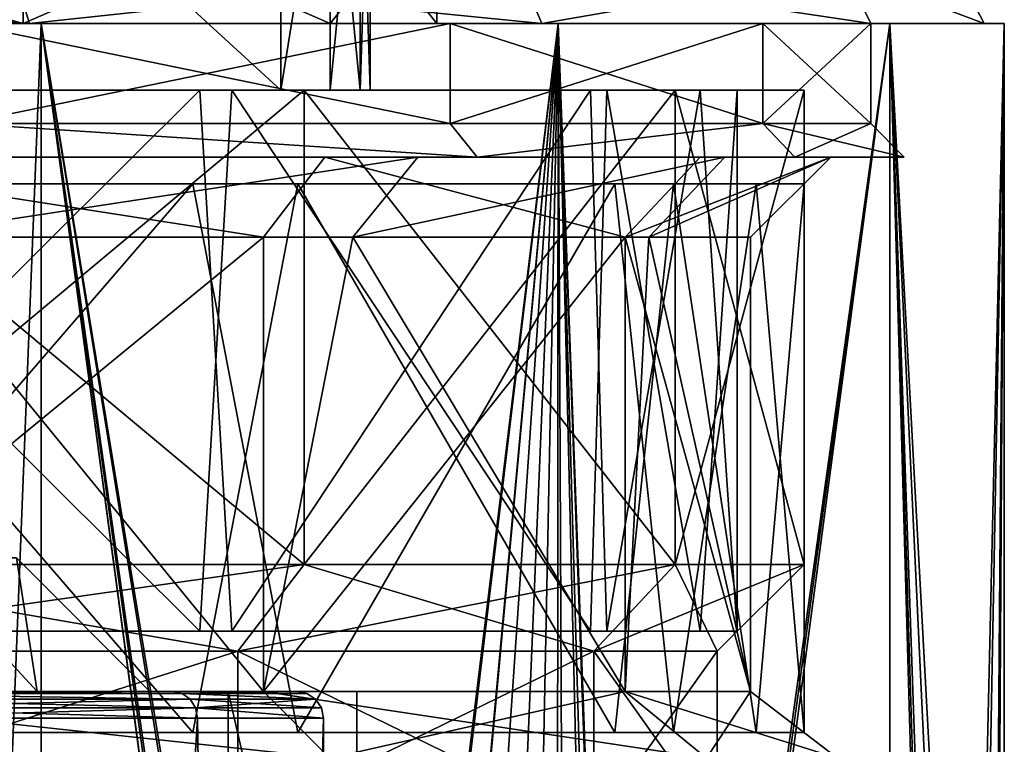
# Model space of a CAD drawing. Extents: x -25 to 195, y -156 to 157.
# Drawn here: x 10 to 18, y 119 to 124 of the extents above; entities that cross this region are included whole.
import ezdxf

# ---------------------------------------------------------------- set-up
doc = ezdxf.new("R2010")
doc.units = 0
doc.header["$MEASUREMENT"] = 0

msp = doc.modelspace()

# ---------------------------------------------------------------- linework, layer by layer
for points in [[(9.5691, 123.5, -8.4259), (9.5691, 125.800003, -8.4259), (12.0816, 123.5, -4.0741)], [(12.0816, 123.5, -4.0741), (9.5691, 125.800003, -8.4259), (12.0816, 125.800003, -4.0741)], [(12.0816, 125.800003, 4.0741), (9.5691, 125.800003, 8.4259), (12.0816, 123.5, 4.0741)], [(12.0816, 123.5, 4.0741), (9.5691, 125.800003, 8.4259), (9.5691, 123.5, 8.4259)], [(12.4515, 125.800003, 2.743), (12.0816, 123.5, 4.0741), (12.4515, 123.5, 2.743)], [(12.4515, 125.800003, 2.743), (12.0816, 125.800003, 4.0741), (12.0816, 123.5, 4.0741)], [(12.4515, 125.800003, -2.743), (12.4515, 123.5, -2.743), (12.0816, 123.5, -4.0741)], [(12.0816, 125.800003, -4.0741), (12.4515, 125.800003, -2.743), (12.0816, 123.5, -4.0741)], [(12.6751, 125.800003, 1.3796), (12.4515, 123.5, 2.743), (12.6751, 123.5, 1.3796)], [(12.6751, 125.800003, 1.3796), (12.4515, 125.800003, 2.743), (12.4515, 123.5, 2.743)], [(12.4515, 125.800003, -2.743), (12.6751, 123.5, -1.3796), (12.4515, 123.5, -2.743)], [(12.4515, 125.800003, -2.743), (12.6751, 125.800003, -1.3796), (12.6751, 123.5, -1.3796)], [(12.75, 125.800003), (12.6751, 123.5, 1.3796), (12.75, 123.5)], [(12.75, 125.800003), (12.6751, 125.800003, 1.3796), (12.6751, 123.5, 1.3796)], [(12.6751, 125.800003, -1.3796), (12.75, 125.800003), (12.75, 123.5)], [(12.6751, 125.800003, -1.3796), (12.75, 123.5), (12.6751, 123.5, -1.3796)], [(6.625, 125, -11.4748), (10.1501, 124, -8.5169), (10.1501, 125, -8.5169)], [(6.625, 124, -11.4748), (10.1501, 124, -8.5169), (6.625, 125, -11.4748)], [(10.1501, 125, 8.5169), (6.625, 124, 11.4748), (6.625, 125, 11.4748)], [(10.1501, 124, 8.5169), (6.625, 124, 11.4748), (10.1501, 125, 8.5169)], [(10.1501, 125, -8.5169), (12.4509, 124, -4.5318), (12.4509, 125, -4.5318)], [(10.1501, 124, -8.5169), (12.4509, 124, -4.5318), (10.1501, 125, -8.5169)], [(12.4509, 125, 4.5318), (10.1501, 124, 8.5169), (10.1501, 125, 8.5169)], [(12.4509, 124, 4.5318), (10.1501, 124, 8.5169), (12.4509, 125, 4.5318)], [(12.4509, 125, -4.5318), (13.25, 124), (13.25, 125)], [(12.4509, 124, -4.5318), (13.25, 124), (12.4509, 125, -4.5318)], [(13.25, 124), (12.4509, 124, 4.5318), (13.25, 125)], [(13.25, 125), (12.4509, 124, 4.5318), (12.4509, 125, 4.5318)], [(5.2978, 124.394203, 16.304899), (5.3614, 124, 16.500799), (10.1981, 124, 14.0364)], [(5.2978, 124.394203, 16.304899), (10.1981, 124, 14.0364), (10.077, 124.394203, 13.8697)], [(10.077, 124.394203, -13.8697), (10.1981, 124, -14.0364), (5.3614, 124, -16.500799)], [(13.8697, 124.394203, -10.077), (10.1981, 124, -14.0364), (10.077, 124.394203, -13.8697)], [(10.077, 124.394203, 13.8697), (10.1981, 124, 14.0364), (14.0364, 124, 10.1981)], [(10.077, 124.394203, 13.8697), (14.0364, 124, 10.1981), (13.8697, 124.394203, 10.077)], [(13.8697, 124.394203, -10.077), (14.0364, 124, -10.1981), (10.1981, 124, -14.0364)], [(16.304899, 124.394203, -5.2978), (14.0364, 124, -10.1981), (13.8697, 124.394203, -10.077)], [(13.8697, 124.394203, 10.077), (14.0364, 124, 10.1981), (16.500799, 124, 5.3614)], [(13.8697, 124.394203, 10.077), (16.500799, 124, 5.3614), (16.304899, 124.394203, 5.2978)], [(16.304899, 124.394203, -5.2978), (16.500799, 124, -5.3614), (14.0364, 124, -10.1981)], [(16.304899, 124.394203, -5.2978), (17.35, 124), (16.500799, 124, -5.3614)], [(16.304899, 124.394203, -5.2978), (17.143999, 124.394203), (17.35, 124)], [(16.304899, 124.394203, 5.2978), (16.500799, 124, 5.3614), (17.35, 124)], [(16.304899, 124.394203, 5.2978), (17.35, 124), (17.143999, 124.394203)], [(5.0988, 124, -15.6924), (10.2862, 124, -14.1578), (5.4078, 124, -16.643499)], [(9.6985, 124, -13.3488), (10.2862, 124, -14.1578), (5.0988, 124, -15.6924)], [(10.1981, 124, 14.0364), (5.3614, 124, 16.500799), (6.625, 124, 11.4748)], [(10.1981, 124, -14.0364), (6.625, 124, -11.4748), (5.3614, 124, -16.500799)], [(10.2862, 124, 14.1578), (9.6985, 124, 13.3488), (5.4078, 124, 16.643499)], [(5.4078, 0, -16.643499), (5.4078, 124, -16.643499), (10.2862, 124, -14.1578)], [(10.2862, 0, -14.1578), (5.4078, 0, -16.643499), (10.2862, 124, -14.1578)], [(5.4078, 0, 16.643499), (10.2862, 0, 14.1578), (10.2862, 124, 14.1578)], [(5.4078, 0, 16.643499), (10.2862, 124, 14.1578), (5.4078, 124, 16.643499)], [(10.1501, 124, 8.5169), (10.1981, 124, 14.0364), (6.625, 124, 11.4748)], [(10.1981, 124, -14.0364), (10.1501, 124, -8.5169), (6.625, 124, -11.4748)], [(9.6985, 124, 13.3488), (14.1578, 124, 10.2862), (13.3488, 124, 9.6985)], [(10.2862, 124, 14.1578), (14.1578, 124, 10.2862), (9.6985, 124, 13.3488)], [(9.6985, 124, -13.3488), (14.1578, 124, -10.2862), (10.2862, 124, -14.1578)], [(13.3488, 124, -9.6985), (14.1578, 124, -10.2862), (9.6985, 124, -13.3488)], [(9.6985, 124, -13.3488), (13.3488, 123.25, -9.6985), (13.3488, 124, -9.6985)], [(9.6985, 123.25, -13.3488), (13.3488, 123.25, -9.6985), (9.6985, 124, -13.3488)], [(13.3488, 124, 9.6985), (9.6985, 123.25, 13.3488), (9.6985, 124, 13.3488)], [(13.3488, 123.25, 9.6985), (9.6985, 123.25, 13.3488), (13.3488, 124, 9.6985)], [(14.0364, 124, 10.1981), (10.1981, 124, 14.0364), (10.1501, 124, 8.5169)], [(12.4509, 124, 4.5318), (14.0364, 124, 10.1981), (10.1501, 124, 8.5169)], [(14.0364, 124, -10.1981), (10.1501, 124, -8.5169), (10.1981, 124, -14.0364)], [(14.0364, 124, -10.1981), (12.4509, 124, -4.5318), (10.1501, 124, -8.5169)], [(12.2641, 109.279999, -12.4837), (10.2862, 124, -14.1578), (12.2709, 109.763, -12.477)], [(12.4894, 110.317001, -12.2583), (12.2709, 109.763, -12.477), (10.2862, 124, -14.1578)], [(14.1578, 124, -10.2862), (12.4894, 110.317001, -12.2583), (10.2862, 124, -14.1578)], [(10.2862, 0, -14.1578), (10.2862, 124, -14.1578), (12.2641, 109.279999, -12.4837)], [(10.2862, 124, 14.1578), (12.5236, 110.367996, 12.2233), (14.1578, 124, 10.2862)], [(10.2862, 124, 14.1578), (12.2554, 109.347, 12.4922), (12.2945, 109.870003, 12.4538)], [(10.2862, 124, 14.1578), (12.2945, 109.870003, 12.4538), (12.5236, 110.367996, 12.2233)], [(10.2862, 0, 14.1578), (12.2554, 109.347, 12.4922), (10.2862, 124, 14.1578)], [(16.500799, 124, 5.3614), (14.0364, 124, 10.1981), (12.4509, 124, 4.5318)], [(13.25, 124), (16.500799, 124, 5.3614), (12.4509, 124, 4.5318)], [(16.500799, 124, -5.3614), (13.25, 124), (12.4509, 124, -4.5318)], [(14.0364, 124, -10.1981), (16.500799, 124, -5.3614), (12.4509, 124, -4.5318)], [(14.1578, 124, -10.2862), (12.9455, 110.783997, -11.7756), (12.4894, 110.317001, -12.2583)], [(12.5236, 110.367996, 12.2233), (12.9348, 110.777, 11.7873), (14.1578, 124, 10.2862)], [(12.9348, 110.777, 11.7873), (13.2649, 110.942001, 11.4145), (14.1578, 124, 10.2862)], [(14.1578, 124, -10.2862), (13.6107, 111, -11), (12.9455, 110.783997, -11.7756)], [(17.35, 124), (16.500799, 124, 5.3614), (13.25, 124)], [(16.500799, 124, -5.3614), (17.35, 124), (13.25, 124)], [(13.2649, 110.942001, 11.4145), (13.6107, 111, 11), (14.1578, 124, 10.2862)], [(13.3488, 124, 9.6985), (16.643499, 124, 5.4078), (15.6924, 124, 5.0988)], [(14.1578, 124, 10.2862), (16.643499, 124, 5.4078), (13.3488, 124, 9.6985)], [(15.6924, 124, -5.0988), (14.1578, 124, -10.2862), (13.3488, 124, -9.6985)], [(13.3488, 124, -9.6985), (15.6924, 123.25, -5.0988), (15.6924, 124, -5.0988)], [(13.3488, 123.25, -9.6985), (15.6924, 123.25, -5.0988), (13.3488, 124, -9.6985)], [(15.6924, 124, 5.0988), (13.3488, 123.25, 9.6985), (13.3488, 124, 9.6985)], [(15.6924, 123.25, 5.0988), (13.3488, 123.25, 9.6985), (15.6924, 124, 5.0988)], [(13.8958, 110.956001, -10.6375), (13.6107, 111, -11), (14.1578, 124, -10.2862)], [(13.6107, 111, 11), (14.2173, 110.771004, 10.2038), (14.1578, 124, 10.2862)], [(14.1476, 110.827003, -10.3002), (13.8958, 110.956001, -10.6375), (14.1578, 124, -10.2862)], [(14.4887, 110.418999, -9.8147), (14.1476, 110.827003, -10.3002), (14.1578, 124, -10.2862)], [(16.643499, 124, -5.4078), (14.1578, 124, -10.2862), (15.6924, 124, -5.0988)], [(14.6658, 109.876999, -9.5481), (14.4887, 110.418999, -9.8147), (14.1578, 124, -10.2862)], [(16.643499, 124, -5.4078), (14.6658, 109.876999, -9.5481), (14.1578, 124, -10.2862)], [(14.6873, 109.712997, 9.515), (16.643499, 124, 5.4078), (14.1578, 124, 10.2862)], [(14.5548, 110.276001, 9.7163), (14.6873, 109.712997, 9.515), (14.1578, 124, 10.2862)], [(14.2173, 110.771004, 10.2038), (14.5548, 110.276001, 9.7163), (14.1578, 124, 10.2862)], [(16.643499, 124, -5.4078), (14.6876, 109.290001, -9.5145), (14.6658, 109.876999, -9.5481)], [(14.6663, 109.125999, 9.5472), (17.0721, 108.855003, 3.8463), (16.643499, 124, 5.4078)], [(14.6663, 109.125999, 9.5472), (16.643499, 124, 5.4078), (14.6873, 109.712997, 9.515)], [(16.643499, 0, -5.4078), (14.6876, 109.290001, -9.5145), (16.643499, 124, -5.4078)], [(15.6924, 124, 5.0988), (17.5, 124), (16.5, 124)], [(16.643499, 124, 5.4078), (17.5, 124), (15.6924, 124, 5.0988)], [(17.5, 124), (15.6924, 124, -5.0988), (16.5, 124)], [(17.5, 124), (16.643499, 124, -5.4078), (15.6924, 124, -5.0988)], [(15.6924, 124, -5.0988), (16.5, 123.25), (16.5, 124)], [(15.6924, 123.25, -5.0988), (16.5, 123.25), (15.6924, 124, -5.0988)], [(16.5, 123.25), (15.6924, 123.25, 5.0988), (16.5, 124)], [(16.5, 124), (15.6924, 123.25, 5.0988), (15.6924, 124, 5.0988)], [(17.2169, 111.82, -3.1349), (17.072001, 110.142998, -3.8466), (16.643499, 124, -5.4078)], [(17.5, 124), (17.2169, 111.82, -3.1349), (16.643499, 124, -5.4078)], [(16.643499, 0, -5.4078), (16.643499, 124, -5.4078), (17.072001, 110.142998, -3.8466)], [(16.643499, 124, 5.4078), (17.0721, 108.855003, 3.8463), (17.100901, 110.681999, 3.7166)], [(16.643499, 124, 5.4078), (17.100901, 110.681999, 3.7166), (17.2787, 112.240997, 2.7742)], [(16.643499, 124, 5.4078), (17.2787, 112.240997, 2.7742), (17.5, 124)], [(17.5, 124), (17.4114, 112.981003, -1.7584), (17.2169, 111.82, -3.1349)], [(17.2787, 112.240997, 2.7742), (17.435101, 113.098, 1.5054), (17.5, 124)], [(17.5, 113.400002), (17.4114, 112.981003, -1.7584), (17.5, 124)], [(17.435101, 113.098, 1.5054), (17.5, 113.400002), (17.5, 124)], [(7.0775, 123.5, -13.7894), (11.4731, 123.5, -10.4217), (7.4023, 119.449997, -13.6175)], [(7.4023, 123.5, 13.6175), (7.0775, 119.449997, 13.7894), (11.4731, 119.449997, 10.4217)], [(11.4731, 123.5, -10.4217), (11.7147, 119.449997, -10.1492), (7.4023, 119.449997, -13.6175)], [(11.7147, 123.5, 10.1492), (7.4023, 123.5, 13.6175), (11.4731, 119.449997, 10.4217)], [(12.2567, 123.5, 10.2846), (9.5691, 123.5, 8.4259), (7.5323, 123.5, 10.2872)], [(12.2567, 123.5, 10.2846), (7.5323, 123.5, 10.2872), (8, 123.5, 13.8564)], [(12.2567, 123.5, -10.2846), (7.5323, 123.5, -10.2872), (9.5691, 123.5, -8.4259)], [(12.2567, 123.5, -10.2846), (8, 123.5, -13.8564), (7.5323, 123.5, -10.2872)], [(12.2567, 123.5, 10.2846), (8, 119.949997, 13.8564), (12.2567, 119.949997, 10.2846)], [(12.2567, 123.5, 10.2846), (8, 123.5, 13.8564), (8, 119.949997, 13.8564)], [(8, 123.5, -13.8564), (12.2567, 119.949997, -10.2846), (8, 119.949997, -13.8564)], [(8, 123.5, -13.8564), (12.2567, 123.5, -10.2846), (12.2567, 119.949997, -10.2846)], [(12.0816, 123.5, 4.0741), (9.5691, 123.5, 8.4259), (12.2567, 123.5, 10.2846)], [(15.0351, 123.5, -5.4723), (9.5691, 123.5, -8.4259), (12.0816, 123.5, -4.0741)], [(12.2567, 123.5, -10.2846), (9.5691, 123.5, -8.4259), (15.0351, 123.5, -5.4723)], [(11.4731, 123.5, -10.4217), (14.3999, 123.5, -5.7351), (11.7147, 119.449997, -10.1492)], [(11.7147, 123.5, 10.1492), (11.4731, 119.449997, 10.4217), (14.3999, 119.449997, 5.7351)], [(14.3999, 123.5, -5.7351), (14.5228, 119.449997, -5.4161), (11.7147, 119.449997, -10.1492)], [(14.5228, 123.5, 5.4161), (11.7147, 123.5, 10.1492), (14.3999, 119.449997, 5.7351)], [(15.0351, 123.5, 5.4723), (12.0816, 123.5, 4.0741), (12.2567, 123.5, 10.2846)], [(12.4515, 123.5, 2.743), (12.0816, 123.5, 4.0741), (15.0351, 123.5, 5.4723)], [(15.0351, 123.5, -5.4723), (12.0816, 123.5, -4.0741), (12.4515, 123.5, -2.743)], [(15.0351, 123.5, 5.4723), (12.2567, 119.949997, 10.2846), (15.0351, 119.949997, 5.4723)], [(15.0351, 123.5, 5.4723), (12.2567, 123.5, 10.2846), (12.2567, 119.949997, 10.2846)], [(12.2567, 123.5, -10.2846), (15.0351, 119.949997, -5.4723), (12.2567, 119.949997, -10.2846)], [(12.2567, 123.5, -10.2846), (15.0351, 123.5, -5.4723), (15.0351, 119.949997, -5.4723)], [(16, 123.5), (12.4515, 123.5, -2.743), (12.6751, 123.5, -1.3796)], [(16, 123.5), (12.6751, 123.5, 1.3796), (12.4515, 123.5, 2.743)], [(16, 123.5), (12.4515, 123.5, 2.743), (15.0351, 123.5, 5.4723)], [(15.0351, 123.5, -5.4723), (12.4515, 123.5, -2.743), (16, 123.5)], [(16, 123.5), (12.6751, 123.5, -1.3796), (12.75, 123.5)], [(16, 123.5), (12.75, 123.5), (12.6751, 123.5, 1.3796)], [(14.3999, 123.5, -5.7351), (15.2216, 123.5, -2.9196), (14.5228, 119.449997, -5.4161)], [(14.5228, 123.5, 5.4161), (14.3999, 119.449997, 5.7351), (15.2216, 119.449997, 2.9196)], [(15.2216, 123.5, -2.9196), (15.5, 119.449997), (14.5228, 119.449997, -5.4161)], [(15.5, 123.5), (14.5228, 123.5, 5.4161), (15.2216, 119.449997, 2.9196)], [(16, 123.5), (15.0351, 119.949997, 5.4723), (16, 119.949997)], [(16, 123.5), (15.0351, 123.5, 5.4723), (15.0351, 119.949997, 5.4723)], [(15.0351, 123.5, -5.4723), (16, 119.949997), (15.0351, 119.949997, -5.4723)], [(15.0351, 123.5, -5.4723), (16, 123.5), (16, 119.949997)], [(15.2216, 123.5, -2.9196), (15.5, 123.5), (15.5, 119.449997)], [(15.5, 123.5), (15.2216, 119.449997, 2.9196), (15.5, 119.449997)], [(13.551, 123, 9.8454), (9.6985, 123.25, 13.3488), (13.3488, 123.25, 9.6985)], [(13.551, 123, 9.8454), (9.8454, 123, 13.551), (9.6985, 123.25, 13.3488)], [(9.6985, 123.25, -13.3488), (13.551, 123, -9.8454), (13.3488, 123.25, -9.6985)], [(9.8454, 123, -13.551), (13.551, 123, -9.8454), (9.6985, 123.25, -13.3488)], [(15.6924, 123.25, 5.0988), (13.551, 123, 9.8454), (13.3488, 123.25, 9.6985)], [(13.551, 123, -9.8454), (15.6924, 123.25, -5.0988), (13.3488, 123.25, -9.6985)], [(15.9302, 123, 5.176), (13.551, 123, 9.8454), (15.6924, 123.25, 5.0988)], [(13.551, 123, -9.8454), (15.9302, 123, -5.176), (15.6924, 123.25, -5.0988)], [(16.5, 123.25), (15.9302, 123, 5.176), (15.6924, 123.25, 5.0988)], [(15.6924, 123.25, -5.0988), (16.75, 123), (16.5, 123.25)], [(15.9302, 123, -5.176), (16.75, 123), (15.6924, 123.25, -5.0988)], [(16.75, 123), (15.9302, 123, 5.176), (16.5, 123.25)], [(8.1, 123, 14.0296), (11.9503, 122.400002, 10.0275), (7.8, 122.400002, 13.51)], [(9.8454, 123, 13.551), (12.4099, 123, 10.4132), (8.1, 123, 14.0296)], [(8.1, 123, 14.0296), (12.4099, 123, 10.4132), (11.9503, 122.400002, 10.0275)], [(13.1061, 123, -9.5221), (9.1694, 122.400002, -12.6207), (12.6207, 122.400002, -9.1694)], [(13.1061, 123, -9.5221), (9.5221, 123, -13.1061), (9.1694, 122.400002, -12.6207)], [(9.5221, 123, -13.1061), (13.551, 123, -9.8454), (9.8454, 123, -13.551)], [(13.1061, 123, -9.5221), (13.551, 123, -9.8454), (9.5221, 123, -13.1061)], [(9.8454, 123, 13.551), (13.551, 123, 9.8454), (12.4099, 123, 10.4132)], [(12.4099, 123, 10.4132), (14.6592, 122.400002, 5.3355), (11.9503, 122.400002, 10.0275)], [(13.551, 123, 9.8454), (15.223, 123, 5.5407), (12.4099, 123, 10.4132)], [(12.4099, 123, 10.4132), (15.223, 123, 5.5407), (14.6592, 122.400002, 5.3355)], [(15.4071, 123, -5.0061), (12.6207, 122.400002, -9.1694), (14.8365, 122.400002, -4.8207)], [(15.4071, 123, -5.0061), (13.1061, 123, -9.5221), (12.6207, 122.400002, -9.1694)], [(15.4071, 123, -5.0061), (13.551, 123, -9.8454), (13.1061, 123, -9.5221)], [(13.551, 123, 9.8454), (15.9302, 123, 5.176), (15.223, 123, 5.5407)], [(15.9302, 123, -5.176), (13.551, 123, -9.8454), (15.4071, 123, -5.0061)], [(14.6592, 122.400002, 5.3355), (16.200001, 123), (15.6, 122.400002)], [(15.223, 123, 5.5407), (16.200001, 123), (14.6592, 122.400002, 5.3355)], [(16.200001, 123), (14.8365, 122.400002, -4.8207), (15.6, 122.400002)], [(16.200001, 123), (15.4071, 123, -5.0061), (14.8365, 122.400002, -4.8207)], [(15.9302, 123, 5.176), (16.200001, 123), (15.223, 123, 5.5407)], [(16.75, 123), (15.4071, 123, -5.0061), (16.200001, 123)], [(16.75, 123), (15.9302, 123, -5.176), (15.4071, 123, -5.0061)], [(15.9302, 123, 5.176), (16.75, 123), (16.200001, 123)], [(6.8472, 118.692001, 14.4606), (11.4221, 118.692001, 11.2042), (7.8742, 122.800003, 13.9275)], [(7.8742, 118.692001, -13.9275), (6.8472, 122.800003, -14.4606), (11.4221, 122.800003, -11.2042)], [(11.4221, 118.692001, 11.2042), (12.2095, 122.800003, 10.3399), (7.8742, 122.800003, 13.9275)], [(12.2095, 118.692001, -10.3399), (7.8742, 118.692001, -13.9275), (11.4221, 122.800003, -11.2042)], [(11.4221, 118.692001, 11.2042), (14.5824, 118.692001, 6.5842), (12.2095, 122.800003, 10.3399)], [(12.2095, 118.692001, -10.3399), (11.4221, 122.800003, -11.2042), (14.5824, 122.800003, -6.5842)], [(14.5824, 118.692001, 6.5842), (15.0225, 122.800003, 5.5064), (12.2095, 122.800003, 10.3399)], [(15.0225, 118.692001, -5.5064), (12.2095, 118.692001, -10.3399), (14.5824, 122.800003, -6.5842)], [(14.5824, 118.692001, 6.5842), (15.6406, 118.692001, 3.3674), (15.0225, 122.800003, 5.5064)], [(15.0225, 118.692001, -5.5064), (14.5824, 122.800003, -6.5842), (15.6406, 122.800003, -3.3674)], [(15.6406, 118.692001, 3.3674), (16, 122.800003), (15.0225, 122.800003, 5.5064)], [(16, 118.692001), (15.0225, 118.692001, -5.5064), (15.6406, 122.800003, -3.3674)], [(15.6406, 118.692001, 3.3674), (16, 118.692001), (16, 122.800003)], [(16, 118.692001), (15.6406, 122.800003, -3.3674), (16, 122.800003)], [(11.9503, 122.400002, 10.0275), (7.8, 119, 13.51), (7.8, 122.400002, 13.51)], [(11.9503, 119, 10.0275), (7.8, 119, 13.51), (11.9503, 122.400002, 10.0275)], [(7.8, 119, -13.51), (11.9503, 119, -10.0275), (9.1694, 122.400002, -12.6207)], [(9.1694, 122.400002, -12.6207), (11.9503, 119, -10.0275), (12.6207, 122.400002, -9.1694)], [(14.6592, 122.400002, 5.3355), (11.9503, 119, 10.0275), (11.9503, 122.400002, 10.0275)], [(14.6592, 119, 5.3355), (11.9503, 119, 10.0275), (14.6592, 122.400002, 5.3355)], [(11.9503, 119, -10.0275), (14.6592, 119, -5.3355), (12.6207, 122.400002, -9.1694)], [(12.6207, 122.400002, -9.1694), (14.6592, 119, -5.3355), (14.8365, 122.400002, -4.8207)], [(15.6, 122.400002), (15.6, 119), (14.6592, 122.400002, 5.3355)], [(15.6, 119), (14.6592, 119, 5.3355), (14.6592, 122.400002, 5.3355)], [(14.6592, 119, -5.3355), (15.6, 119), (14.8365, 122.400002, -4.8207)], [(14.8365, 122.400002, -4.8207), (15.6, 119), (15.6, 122.400002)], [(7.8489, 119, -7.8489), (10.2551, 119, -4.2478), (9.3312, 120, -3.8651)], [(10.2551, 119, 4.2478), (7.8489, 119, 7.8489), (9.3312, 120, 3.8651)], [(10.2551, 119, -4.2478), (10.1, 120), (9.3312, 120, -3.8651)], [(10.1, 120), (10.2551, 119, 4.2478), (9.3312, 120, 3.8651)], [(10.2551, 119, -4.2478), (11.1, 119), (10.1, 120)], [(11.1, 119), (10.2551, 119, 4.2478), (10.1, 120)], [(8, 119.949997, -13.8564), (11.7588, 119.300003, -9.8668), (7.675, 119.300003, -13.2935)], [(12.2567, 119.949997, 10.2846), (7.675, 119.300003, 13.2935), (11.7588, 119.300003, 9.8668)], [(12.2567, 119.949997, 10.2846), (8, 119.949997, 13.8564), (7.675, 119.300003, 13.2935)], [(8, 119.949997, -13.8564), (12.2567, 119.949997, -10.2846), (11.7588, 119.300003, -9.8668)], [(12.2567, 119.949997, -10.2846), (14.4243, 119.300003, -5.25), (11.7588, 119.300003, -9.8668)], [(15.0351, 119.949997, 5.4723), (11.7588, 119.300003, 9.8668), (14.4243, 119.300003, 5.25)], [(15.0351, 119.949997, 5.4723), (12.2567, 119.949997, 10.2846), (11.7588, 119.300003, 9.8668)], [(12.2567, 119.949997, -10.2846), (15.0351, 119.949997, -5.4723), (14.4243, 119.300003, -5.25)], [(15.0351, 119.949997, -5.4723), (15.35, 119.300003), (14.4243, 119.300003, -5.25)], [(16, 119.949997), (14.4243, 119.300003, 5.25), (15.35, 119.300003)], [(16, 119.949997), (15.0351, 119.949997, 5.4723), (14.4243, 119.300003, 5.25)], [(15.0351, 119.949997, -5.4723), (16, 119.949997), (15.35, 119.300003)], [(11.7588, 119.300003, 9.8668), (7.675, 118, 13.2935), (11.7588, 118, 9.8668)], [(11.7588, 119.300003, 9.8668), (7.675, 119.300003, 13.2935), (7.675, 118, 13.2935)], [(7.675, 119.300003, -13.2935), (11.7588, 118, -9.8668), (7.675, 118, -13.2935)], [(7.675, 119.300003, -13.2935), (11.7588, 119.300003, -9.8668), (11.7588, 118, -9.8668)], [(14.4243, 119.300003, 5.25), (11.7588, 118, 9.8668), (14.4243, 118, 5.25)], [(14.4243, 119.300003, 5.25), (11.7588, 119.300003, 9.8668), (11.7588, 118, 9.8668)], [(11.7588, 119.300003, -9.8668), (14.4243, 118, -5.25), (11.7588, 118, -9.8668)], [(11.7588, 119.300003, -9.8668), (14.4243, 119.300003, -5.25), (14.4243, 118, -5.25)], [(15.35, 119.300003), (14.4243, 118, 5.25), (15.35, 118)], [(15.35, 119.300003), (14.4243, 119.300003, 5.25), (14.4243, 118, 5.25)], [(14.4243, 119.300003, -5.25), (15.35, 118), (14.4243, 118, -5.25)], [(14.4243, 119.300003, -5.25), (15.35, 119.300003), (15.35, 118)], [(7.8, 119, -13.51), (12.4482, 118.5, -10.4453), (11.9503, 119, -10.0275)], [(8.125, 118.5, -14.0729), (12.4482, 118.5, -10.4453), (7.8, 119, -13.51)], [(12.4482, 118.5, 10.4453), (7.8, 119, 13.51), (11.9503, 119, 10.0275)], [(12.4482, 118.5, 10.4453), (8.125, 118.5, 14.0729), (7.8, 119, 13.51)], [(7.8489, 119, 7.8489), (10.2551, 119, 4.2478), (8.9449, 119, 8.9449)], [(7.8489, 119, -7.8489), (8.9449, 119, -8.9449), (10.2551, 119, -4.2478)], [(11.2713, 119, 4.6687), (8.4691, 119, 4.0785), (8.6267, 119, 8.6267)], [(9.4, 119), (8.4691, 119, 4.0785), (11.2713, 119, 4.6687)], [(11.2713, 119, -4.6687), (8.4691, 119, -4.0785), (9.4, 119)], [(8.6267, 119, -8.6267), (8.4691, 119, -4.0785), (11.2713, 119, -4.6687)], [(8.6808, 118.984802, -8.6808), (8.6267, 119, -8.6267), (11.2713, 119, -4.6687)], [(11.342, 118.984802, 4.698), (11.2713, 119, 4.6687), (8.6267, 119, 8.6267)], [(11.342, 118.984802, 4.698), (8.6267, 119, 8.6267), (8.6808, 118.984802, 8.6808)], [(8.6808, 118.984802, -8.6808), (11.2713, 119, -4.6687), (11.342, 118.984802, -4.698)], [(8.6808, 118.984802, -8.6808), (11.402, 118.941406, -4.7229), (8.7267, 118.941406, -8.7267)], [(8.6808, 118.984802, -8.6808), (11.342, 118.984802, -4.698), (11.402, 118.941406, -4.7229)], [(11.402, 118.941406, 4.7229), (8.6808, 118.984802, 8.6808), (8.7267, 118.941406, 8.7267)], [(11.342, 118.984802, 4.698), (8.6808, 118.984802, 8.6808), (11.402, 118.941406, 4.7229)], [(10.2551, 119, 4.2478), (11.6871, 119, 4.8409), (8.9449, 119, 8.9449)], [(10.2551, 119, -4.2478), (8.9449, 119, -8.9449), (11.6871, 119, -4.8409)], [(8.9449, 114.800003, 8.9449), (8.9449, 119, 8.9449), (11.6871, 114.800003, 4.8409)], [(8.9449, 119, 8.9449), (11.6871, 119, 4.8409), (11.6871, 114.800003, 4.8409)], [(11.6871, 114.800003, -4.8409), (8.9449, 119, -8.9449), (8.9449, 114.800003, -8.9449)], [(11.6871, 119, -4.8409), (8.9449, 119, -8.9449), (11.6871, 114.800003, -4.8409)], [(12.2, 119), (9.4, 119), (11.2713, 119, 4.6687)], [(11.2713, 119, -4.6687), (9.4, 119), (12.2, 119)], [(10.2551, 119, 4.2478), (11.1, 119), (11.6871, 119, 4.8409)], [(11.1, 119), (10.2551, 119, -4.2478), (12.65, 119)], [(10.2551, 119, -4.2478), (11.6871, 119, -4.8409), (12.65, 119)], [(11.1, 119), (12.65, 119), (11.6871, 119, 4.8409)], [(11.342, 118.984802, -4.698), (11.2713, 119, -4.6687), (12.2, 119)], [(11.342, 118.984802, 4.698), (12.2, 119), (11.2713, 119, 4.6687)], [(11.342, 118.984802, -4.698), (12.2, 119), (12.2765, 118.984802)], [(11.342, 118.984802, 4.698), (12.2765, 118.984802), (12.2, 119)], [(11.342, 118.984802, -4.698), (12.2765, 118.984802), (12.3414, 118.941406)], [(11.342, 118.984802, -4.698), (12.3414, 118.941406), (11.402, 118.941406, -4.7229)], [(11.342, 118.984802, 4.698), (11.402, 118.941406, 4.7229), (12.3414, 118.941406)], [(11.342, 118.984802, 4.698), (12.3414, 118.941406), (12.2765, 118.984802)], [(11.6871, 114.800003, 4.8409), (11.6871, 119, 4.8409), (12.65, 114.800003)], [(11.6871, 119, 4.8409), (12.65, 119), (12.65, 114.800003)], [(12.65, 119), (11.6871, 119, -4.8409), (12.65, 114.800003)], [(12.65, 114.800003), (11.6871, 119, -4.8409), (11.6871, 114.800003, -4.8409)], [(11.9503, 119, -10.0275), (15.27, 118.5, -5.5578), (14.6592, 119, -5.3355)], [(12.4482, 118.5, -10.4453), (15.27, 118.5, -5.5578), (11.9503, 119, -10.0275)], [(14.6592, 119, 5.3355), (12.4482, 118.5, 10.4453), (11.9503, 119, 10.0275)], [(15.27, 118.5, 5.5578), (12.4482, 118.5, 10.4453), (14.6592, 119, 5.3355)], [(14.6592, 119, -5.3355), (16.25, 118.5), (15.6, 119)], [(15.27, 118.5, -5.5578), (16.25, 118.5), (14.6592, 119, -5.3355)], [(15.6, 119), (15.27, 118.5, 5.5578), (14.6592, 119, 5.3355)], [(16.25, 118.5), (15.27, 118.5, 5.5578), (15.6, 119)], [(8.7267, 118.941406, -8.7267), (11.442, 118.876503, -4.7394), (8.7574, 118.876503, -8.7574)], [(8.7267, 118.941406, -8.7267), (11.402, 118.941406, -4.7229), (11.442, 118.876503, -4.7394)], [(11.402, 118.941406, 4.7229), (8.7267, 118.941406, 8.7267), (8.7574, 118.876503, 8.7574)], [(11.402, 118.941406, 4.7229), (8.7574, 118.876503, 8.7574), (11.442, 118.876503, 4.7394)], [(11.402, 118.941406, -4.7229), (12.3414, 118.941406), (12.3848, 118.876503)], [(11.402, 118.941406, -4.7229), (12.3848, 118.876503), (11.442, 118.876503, -4.7394)], [(11.402, 118.941406, 4.7229), (11.442, 118.876503, 4.7394), (12.3414, 118.941406)], [(11.442, 118.876503, 4.7394), (12.3848, 118.876503), (12.3414, 118.941406)], [(8.7574, 118.876503, -8.7574), (11.4561, 118.800003, -4.7453), (8.7681, 118.800003, -8.7681)], [(8.7574, 118.876503, -8.7574), (11.442, 118.876503, -4.7394), (11.4561, 118.800003, -4.7453)], [(11.442, 118.876503, 4.7394), (8.7574, 118.876503, 8.7574), (8.7681, 118.800003, 8.7681)], [(11.442, 118.876503, 4.7394), (8.7681, 118.800003, 8.7681), (11.4561, 118.800003, 4.7453)], [(11.442, 118.876503, -4.7394), (12.3848, 118.876503), (12.4, 118.800003)], [(11.442, 118.876503, -4.7394), (12.4, 118.800003), (11.4561, 118.800003, -4.7453)], [(11.442, 118.876503, 4.7394), (11.4561, 118.800003, 4.7453), (12.4, 118.800003)], [(11.442, 118.876503, 4.7394), (12.4, 118.800003), (12.3848, 118.876503)], [(8.7681, 118.800003, -8.7681), (11.4561, 118.800003, -4.7453), (10.0837, 96.400002, -7.2166)], [(11.4561, 118.800003, 4.7453), (8.7681, 118.800003, 8.7681), (10.0837, 96.400002, 7.2166)], [(11.4561, 118.800003, -4.7453), (11.8067, 96.400002, -3.7896), (10.0837, 96.400002, -7.2166)], [(11.4561, 118.800003, 4.7453), (10.0837, 96.400002, 7.2166), (11.8067, 96.400002, 3.7896)], [(11.4561, 118.800003, -4.7453), (12.4, 118.800003), (11.8067, 96.400002, -3.7896)], [(12.4, 118.800003), (11.4561, 118.800003, 4.7453), (11.8067, 96.400002, 3.7896)], [(12.4, 118.800003), (12.4, 96.400002), (11.8067, 96.400002, -3.7896)], [(12.4, 118.800003), (11.8067, 96.400002, 3.7896), (12.4, 96.400002)]]:
    msp.add_3dface(points)

doc.saveas('drawing.dxf')
